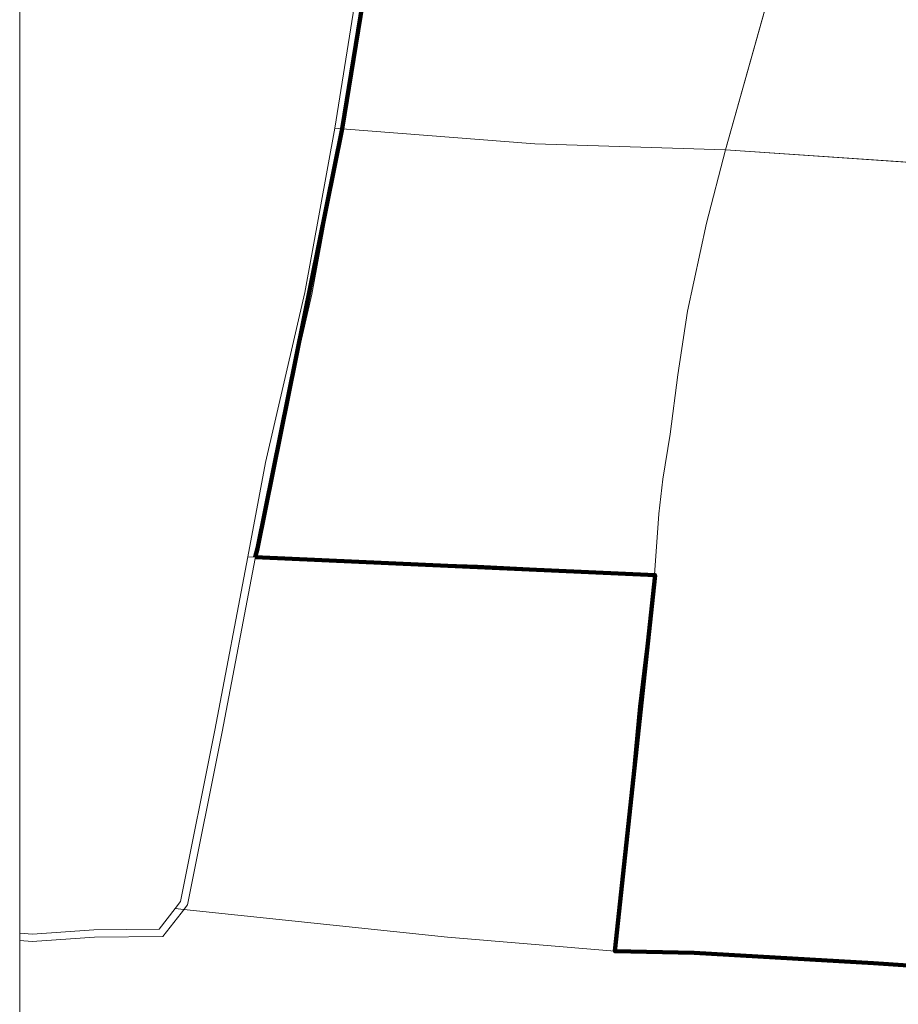
# Model space of a CAD drawing. Units: metres. Extents: x 0 to 707010, y 0 to 751643.
# Drawn here: x 706180 to 706398, y 751154 to 751398 of the extents above; entities that cross this region are included whole.
import ezdxf
from ezdxf.xclip import XClip

# ---------------------------------------------------------------- set-up
doc = ezdxf.new("R2010")
doc.units = ezdxf.units.M
doc.header["$MEASUREMENT"] = 0
doc.header["$XCLIPFRAME"] = 0
for name, color, linetype, lineweight in [('Master Plan Layout_1_BARONY_POLYGON_Pen_No__1', 250, 'Continuous', 18), ('Master Plan Layout_1_BLP_POLY_Pen_No__92', 250, 'Continuous', 18), ('Master Plan Layout_1_COUNTY_POLYGON_Pen_No__1', 250, 'Continuous', 18), ('Master Plan Layout_1_DIVISION_LINE_Pen_No__92', 250, 'Continuous', 18), ('Master Plan Layout_1_TOWNLAND_POLYGON_Pen_No__2', 254, 'Continuous', 18), ('Master Plan Layout_1_VEGETATION_POLY_Pen_No__92', 250, 'Continuous', 18), ('N-REDLINE_Pen_No__243', 1, 'Continuous', 100)]:
    doc.layers.add(name, color=color, linetype=linetype, lineweight=lineweight)
doc.layers.add('OS', color=7, linetype='Continuous')

# ---------------------------------------------------------------- blocks, each defined once
blk = doc.blocks.new('Drawing_1_1')
at = {"layer": 'Master Plan Layout_1_BARONY_POLYGON_Pen_No__1', "flags": 128}
blk.add_lwpolyline([(707010.29, 751025.66), (706180.29, 751025.66), (706180.29, 751640.66), (707010.29, 751640.66)], dxfattribs=at)
at = {"layer": 'Master Plan Layout_1_BLP_POLY_Pen_No__92', "flags": 128}
for points in [[(706263.94, 751405.65), (706258.49, 751371.31), (706251.02, 751330.54), (706241.34, 751288.34), (706236.91, 751264.94), (706228.75, 751221.93), (706220.23, 751179.42), (706218.9, 751177.71), (706214.94, 751172.62), (706198.73, 751172.42), (706183.44, 751171.37), (706180.29, 751171.64), (706180.29, 751533.63)], [(706416.79, 751025.66), (706180.29, 751025.66), (706180.29, 751171.64), (706183.44, 751171.37), (706198.73, 751172.42), (706214.94, 751172.62), (706218.9, 751177.71), (706221.04, 751177.49), (706286.43, 751170.65), (706328.03, 751167.13), (706348.23, 751166.67), (706380.34, 751165.06), (706416.47, 751162.23)]]:
    blk.add_lwpolyline(points, dxfattribs=at)
for points in [[(706382.67, 751462.87), (706355.43, 751365.92), (706308.17, 751367.47), (706260.32, 751371.17), (706258.49, 751371.31), (706263.94, 751405.65), (706268.5, 751428.87), (706275.3, 751463.64), (706279.78, 751486.28), (706280.74, 751489.74), (706282.51, 751489.28), (706290.42, 751487.19), (706314.23, 751481.14), (706328.06, 751477.53), (706334.68, 751475.75), (706365.26, 751467.42)], [(706515.85, 751458.48), (706498.59, 751356.27), (706355.43, 751365.92), (706382.67, 751462.87), (706389.28, 751461.02), (706397.9, 751458.26), (706406.17, 751456.8), (706433.58, 751455.03), (706461.7, 751453.22), (706485.21, 751452.56), (706495.3, 751453.32), (706505.08, 751455.57)], [(706355.43, 751365.92), (706350.77, 751347.75), (706346.06, 751325.89), (706343.6, 751310.12), (706341.69, 751295.41), (706339.88, 751284.25), (706338.92, 751275.63), (706337.81, 751260.48), (706318.04, 751261.68), (706293.89, 751262.87), (706273.16, 751263.55), (706238.76, 751264.86), (706236.91, 751264.94), (706241.34, 751288.34), (706251.02, 751330.54), (706258.49, 751371.31), (706260.32, 751371.17), (706308.17, 751367.47)], [(706498.59, 751356.27), (706470.69, 751183.52), (706470.25, 751173.99), (706468.98, 751161.07), (706466.69, 751155.1), (706459.75, 751159.58), (706451.34, 751159.94), (706434.59, 751160.72), (706416.47, 751162.23), (706380.34, 751165.06), (706348.23, 751166.67), (706328.03, 751167.13), (706329.53, 751181.58), (706333.87, 751227.82), (706337.81, 751260.48), (706338.92, 751275.63), (706339.88, 751284.25), (706341.69, 751295.41), (706343.6, 751310.12), (706346.06, 751325.89), (706350.77, 751347.75), (706355.43, 751365.92)], [(706337.81, 751260.48), (706333.87, 751227.82), (706329.53, 751181.58), (706328.03, 751167.13), (706286.43, 751170.65), (706221.04, 751177.49), (706218.9, 751177.71), (706220.23, 751179.42), (706228.75, 751221.93), (706236.91, 751264.94), (706238.76, 751264.86), (706273.16, 751263.55), (706293.89, 751262.87), (706318.04, 751261.68)]]:
    blk.add_lwpolyline(points, close=True, dxfattribs=at)
at = {"layer": 'Master Plan Layout_1_COUNTY_POLYGON_Pen_No__1', "flags": 128}
blk.add_lwpolyline([(707010.29, 751025.66), (706180.29, 751025.66), (706180.29, 751640.66), (707010.29, 751640.66)], dxfattribs=at)
at = {"layer": 'Master Plan Layout_1_DIVISION_LINE_Pen_No__92'}
for p, q in [((706382.67, 751462.87), (706355.43, 751365.92)), ((706258.49, 751371.31), (706260.32, 751371.17)), ((706355.43, 751365.92), (706498.59, 751356.27)), ((706238.76, 751264.86), (706236.91, 751264.94)), ((706218.9, 751177.71), (706221.04, 751177.49))]:
    blk.add_line(p, q, dxfattribs=at)
at = {"layer": 'Master Plan Layout_1_DIVISION_LINE_Pen_No__92', "flags": 128}
for points in [[(706280.74, 751489.74), (706279.78, 751486.28), (706275.3, 751463.64), (706268.5, 751428.87), (706263.94, 751405.65), (706258.49, 751371.31)], [(706236.91, 751264.94), (706241.34, 751288.34), (706251.02, 751330.54), (706258.49, 751371.31)], [(706260.32, 751371.17), (706308.17, 751367.47), (706355.43, 751365.92)], [(706355.43, 751365.92), (706350.77, 751347.75), (706346.06, 751325.89), (706343.6, 751310.12), (706341.69, 751295.41), (706339.88, 751284.25), (706338.92, 751275.63), (706337.81, 751260.48)], [(706218.9, 751177.71), (706220.23, 751179.42), (706228.75, 751221.93), (706236.91, 751264.94)], [(706337.81, 751260.48), (706318.04, 751261.68), (706293.89, 751262.87), (706273.16, 751263.55), (706238.76, 751264.86)], [(706337.81, 751260.48), (706333.87, 751227.82), (706329.53, 751181.58), (706328.03, 751167.13)], [(706180.29, 751171.64), (706183.44, 751171.37), (706198.73, 751172.42), (706214.94, 751172.62), (706218.9, 751177.71)], [(706221.04, 751177.49), (706286.43, 751170.65), (706328.03, 751167.13)], [(706328.03, 751167.13), (706348.23, 751166.67), (706380.34, 751165.06), (706416.47, 751162.23), (706434.59, 751160.72), (706451.34, 751159.94), (706459.75, 751159.58), (706466.69, 751155.1)]]:
    blk.add_lwpolyline(points, dxfattribs=at)
at = {"layer": 'Master Plan Layout_1_TOWNLAND_POLYGON_Pen_No__2', "flags": 128}
for points in [[(706265.75, 751405.37), (706260.29, 751370.98), (706252.8, 751330.13), (706243.14, 751288), (706238.71, 751264.59), (706230.55, 751221.58), (706221.93, 751178.64), (706220.34, 751176.59), (706215.84, 751170.8), (706198.85, 751170.6), (706183.42, 751169.53), (706180.29, 751169.81), (706180.29, 751640.66)], [(706180.29, 751025.66), (706180.29, 751169.81), (706183.42, 751169.53), (706198.85, 751170.6), (706215.84, 751170.8), (706220.34, 751176.59), (706221.93, 751178.64), (706230.55, 751221.58), (706238.71, 751264.59), (706243.14, 751288), (706252.8, 751330.13), (706260.29, 751370.98), (706265.75, 751405.37)]]:
    blk.add_lwpolyline(points, dxfattribs=at)
at = {"layer": 'Master Plan Layout_1_VEGETATION_POLY_Pen_No__92', "flags": 128}
for points in [[(706263.94, 751405.65), (706258.49, 751371.31), (706251.02, 751330.54), (706241.34, 751288.34), (706236.91, 751264.94), (706228.75, 751221.93), (706220.23, 751179.42), (706218.9, 751177.71), (706214.94, 751172.62), (706198.73, 751172.42), (706183.44, 751171.37), (706180.29, 751171.64), (706180.29, 751533.63)], [(706416.79, 751025.66), (706180.29, 751025.66), (706180.29, 751171.64), (706183.44, 751171.37), (706198.73, 751172.42), (706214.94, 751172.62), (706218.9, 751177.71), (706221.04, 751177.49), (706286.43, 751170.65), (706328.03, 751167.13), (706348.23, 751166.67), (706380.34, 751165.06), (706416.47, 751162.23)]]:
    blk.add_lwpolyline(points, dxfattribs=at)
for points in [[(706382.67, 751462.87), (706355.43, 751365.92), (706308.17, 751367.47), (706260.32, 751371.17), (706258.49, 751371.31), (706263.94, 751405.65), (706268.5, 751428.87), (706275.3, 751463.64), (706279.78, 751486.28), (706280.74, 751489.74), (706282.51, 751489.28), (706290.42, 751487.19), (706314.23, 751481.14), (706328.06, 751477.53), (706334.68, 751475.75), (706365.26, 751467.42)], [(706515.85, 751458.48), (706498.59, 751356.27), (706355.43, 751365.92), (706382.67, 751462.87), (706389.28, 751461.02), (706397.9, 751458.26), (706406.17, 751456.8), (706433.58, 751455.03), (706461.7, 751453.22), (706485.21, 751452.56), (706495.3, 751453.32), (706505.08, 751455.57)], [(706355.43, 751365.92), (706350.77, 751347.75), (706346.06, 751325.89), (706343.6, 751310.12), (706341.69, 751295.41), (706339.88, 751284.25), (706338.92, 751275.63), (706337.81, 751260.48), (706318.04, 751261.68), (706293.89, 751262.87), (706273.16, 751263.55), (706238.76, 751264.86), (706236.91, 751264.94), (706241.34, 751288.34), (706251.02, 751330.54), (706258.49, 751371.31), (706260.32, 751371.17), (706308.17, 751367.47)], [(706498.59, 751356.27), (706470.69, 751183.52), (706470.25, 751173.99), (706468.98, 751161.07), (706466.69, 751155.1), (706459.75, 751159.58), (706451.34, 751159.94), (706434.59, 751160.72), (706416.47, 751162.23), (706380.34, 751165.06), (706348.23, 751166.67), (706328.03, 751167.13), (706329.53, 751181.58), (706333.87, 751227.82), (706337.81, 751260.48), (706338.92, 751275.63), (706339.88, 751284.25), (706341.69, 751295.41), (706343.6, 751310.12), (706346.06, 751325.89), (706350.77, 751347.75), (706355.43, 751365.92)], [(706337.81, 751260.48), (706333.87, 751227.82), (706329.53, 751181.58), (706328.03, 751167.13), (706286.43, 751170.65), (706221.04, 751177.49), (706218.9, 751177.71), (706220.23, 751179.42), (706228.75, 751221.93), (706236.91, 751264.94), (706238.76, 751264.86), (706273.16, 751263.55), (706293.89, 751262.87), (706318.04, 751261.68)]]:
    blk.add_lwpolyline(points, close=True, dxfattribs=at)

msp = doc.modelspace()

# ---------------------------------------------------------------- linework, layer by layer
at = {"layer": 'N-REDLINE_Pen_No__243', "flags": 128}
for points in [[(706312.95, 751628.38), (706309.66, 751620.72), (706309.8, 751620.71), (706310.98, 751616.77), (706301.59, 751570.42), (706295.7, 751544.69), (706284.77, 751496.37), (706282.5, 751489.25), (706280.61, 751481.08), (706266.54, 751409.4), (706260.32, 751371.17), (706239.34, 751267.02), (706238.76, 751264.86)], [(706238.76, 751264.86), (706338, 751260.44), (706328.03, 751167.13), (706347.67, 751166.69), (706392.19, 751164.13), (706459.75, 751159.58), (706466.69, 751155.1), (706469.92, 751152.54), (706470.96, 751138.25), (706470.88, 751126.55), (706473.64, 751115.28), (706469.25, 751076.69), (706467.98, 751066.1), (706465.94, 751060.85), (706605.04, 751020.21), (706605.08, 751016.36), (706607.7, 751015.34), (706650.31, 751009.84)]]:
    msp.add_lwpolyline(points, dxfattribs=at)

# ---------------------------------------------------------------- block references
at = {"layer": 'OS'}
ref = msp.add_blockref('Drawing_1_1', (0, 0), dxfattribs=at)
XClip(ref).set_block_clipping_path([(0, 0), (707010.2937000012, 751642.5049818258)])

doc.saveas('drawing.dxf')
